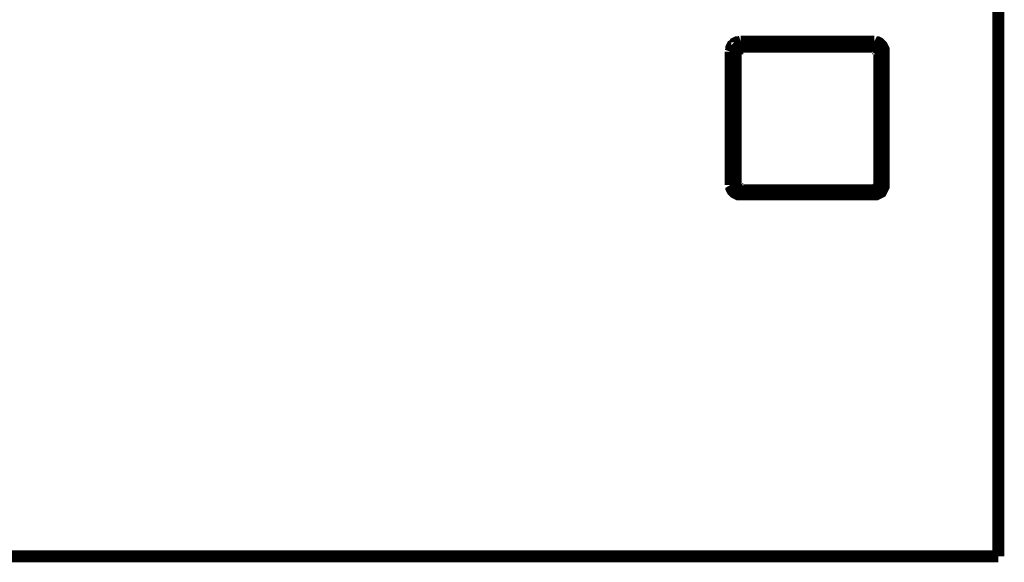
# Model space of a CAD drawing. Extents: x 0 to 864, y 0 to 559.
# Drawn here: x 556 to 597, y 454 to 476 of the extents above; entities that cross this region are included whole.
import ezdxf

# ---------------------------------------------------------------- set-up
doc = ezdxf.new("R2010")
doc.units = 0
doc.header["$MEASUREMENT"] = 0
doc.layers.add('CC0-C0-C0', color=254, linetype='Continuous')

msp = doc.modelspace()

# ---------------------------------------------------------------- linework, layer by layer
at = {"layer": 'CC0-C0-C0', "const_width": 0.4999}
for points in [[(597.006, 526.944), (597.006, 453.919)], [(586.317, 475.298), (586.211, 475.262), (586.14, 475.262), (586.07, 475.227), (586.034, 475.156), (585.964, 475.121), (585.929, 475.051), (585.929, 474.98), (585.893, 474.874)], [(591.855, 475.298), (586.317, 475.298)], [(592.243, 474.874), (592.243, 474.98), (592.208, 475.051), (592.173, 475.121), (592.138, 475.156), (592.067, 475.227), (591.996, 475.262), (591.926, 475.262), (591.855, 475.298)], [(585.893, 474.874), (585.893, 469.336)], [(586.317, 475.086), (586.246, 475.086), (586.211, 475.086), (586.176, 475.051), (586.176, 475.015), (586.14, 475.015), (586.105, 474.98), (586.105, 474.945), (586.105, 474.874)], [(586.105, 474.874), (586.105, 469.336)], [(591.855, 475.086), (586.317, 475.086)], [(592.067, 474.874), (592.067, 474.945), (592.032, 474.98), (592.032, 475.015), (591.996, 475.015), (591.961, 475.051), (591.926, 475.086), (591.891, 475.086), (591.855, 475.086)], [(592.067, 469.336), (592.067, 474.874)], [(592.243, 469.336), (592.243, 474.874)], [(585.893, 469.336), (585.929, 469.265), (585.929, 469.194), (585.964, 469.124), (586.034, 469.053), (586.07, 469.018), (586.14, 468.983), (586.211, 468.948), (586.317, 468.948)], [(586.105, 469.336), (586.105, 469.3), (586.105, 469.265), (586.14, 469.23), (586.176, 469.194), (586.176, 469.159), (586.211, 469.159), (586.246, 469.124), (586.317, 469.124)], [(586.317, 469.124), (591.855, 469.124)], [(591.855, 469.124), (591.891, 469.124), (591.926, 469.159), (591.961, 469.159), (591.996, 469.194), (592.032, 469.23), (592.032, 469.265), (592.067, 469.3), (592.067, 469.336)], [(591.855, 468.948), (591.926, 468.948), (591.996, 468.983), (592.067, 469.018), (592.138, 469.053), (592.173, 469.124), (592.208, 469.194), (592.243, 469.265), (592.243, 469.336)], [(586.317, 468.948), (591.855, 468.948)], [(597.006, 453.919), (463.656, 453.919)]]:
    msp.add_lwpolyline(points, dxfattribs=at)

doc.saveas('drawing.dxf')
